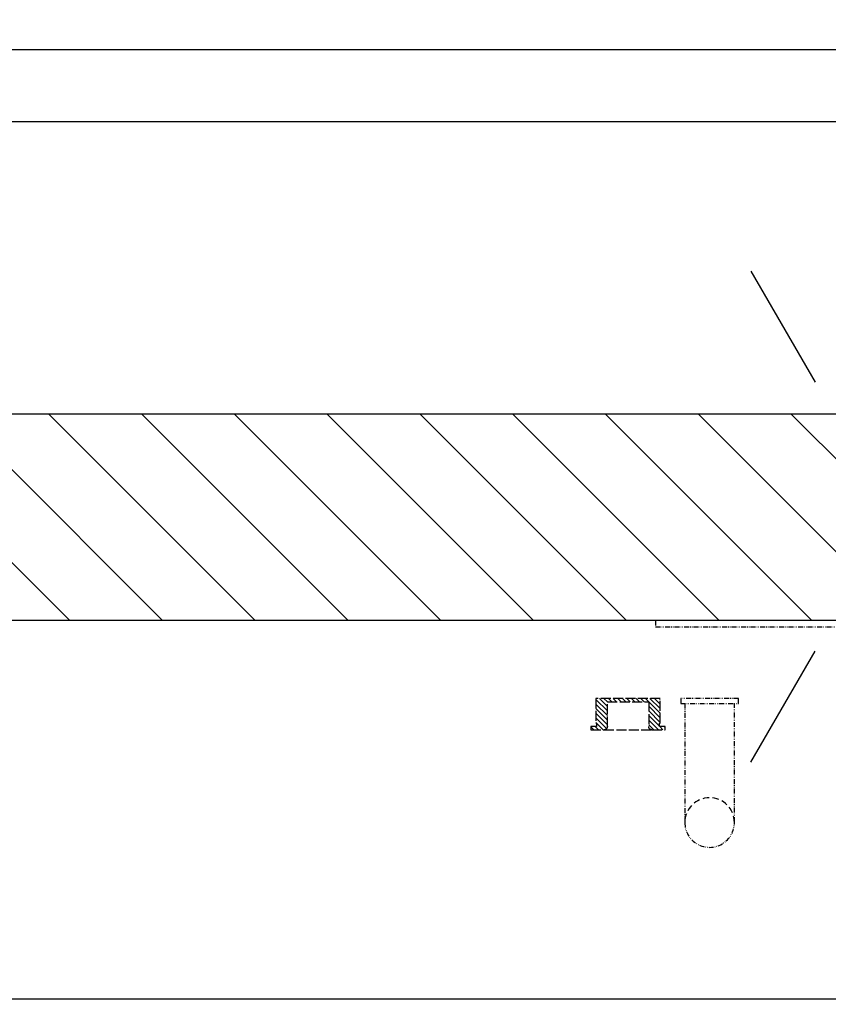
# Model space of a CAD drawing. Units: millimetres. Extents: x -834 to 17940, y -2598 to 6735.
# Drawn here: x 2424 to 2619, y -648 to -410 of the extents above; entities that cross this region are included whole.
import ezdxf

# ---------------------------------------------------------------- set-up
doc = ezdxf.new("R2010")
doc.units = ezdxf.units.MM
doc.header["$LTSCALE"] = 0.5
for name, pattern in [('ACAD_ISO02W100', [15, 12, -3]), ('ACAD_ISO12W100', [21, 12, -3, 0, -3, 0, -3]), ('VERDECKT2', [4.7624999999999975, 3.174999999999999, -1.587499999999999])]:
    doc.linetypes.add(name, pattern=pattern)
for name, color, linetype in [('dimension-Bemassung', 5, 'Continuous'), ('hatching-Schraffur', 5, 'Continuous'), ('hiddenline-hinterliegendelinie', 6, 'Continuous'), ('hiddenline-Verdeckt', 6, 'ACAD_ISO02W100'), ('outline-Körperkante', 7, 'Continuous'), ('phantom-Verdeckt', 1, 'ACAD_ISO12W100')]:
    doc.layers.add(name, color=color, linetype=linetype)
doc.styles.add('Text_5', font='arial.ttf', dxfattribs={"height": 5})
doc.dimstyles.new('Details', dxfattribs={"dimtxt": 5, "dimasz": 6, "dimexe": 1.25, "dimexo": 0.625, "dimgap": 2, "dimtad": 1, "dimdec": 1, "dimtxsty": 'Text_5', "dimcen": 2.5, "dimadec": 0, "dimazin": 0, "dimtfac": 1, "dimtdec": 1, "dimtmove": 0, "dimatfit": 3, "dimfxl": 1, "dimarcsym": 0})

# ---------------------------------------------------------------- blocks, each defined once
blk = doc.blocks.new('Griffmulde')
h = blk.add_hatch()
h.set_pattern_fill('ANSI31', color=256, scale=0.6200000000000001, angle=180, style=0)
h.set_pattern_definition([(225, (87.81397099999997, 56.63731600000001), (1.391939698765717, -1.391939698765719), [])])
edge = h.paths.add_edge_path(flags=0)
edge.add_line((-18.99999958823532, -2.000000176470564), (-22.49999958823533, -2.000000176470563))
edge.add_line((-22.49999958823533, -2.000000176470564), (-22.49999958823533, -1.764705643836351e-07))
edge.add_line((-22.49999958823533, -1.764705644e-07), (-14.49999958823532, -1.764705654e-07))
edge.add_arc((-14.49999958823532, -2.000000176470564), 2, 360, 450, ccw=False)
edge.add_line((-12.49999958823532, -2.000000176470564), (-12.49999958823533, -17.00000017647056))
edge.add_line((-12.49999958823532, -17.00000017647056), (12.50000041176467, -17.00000017647057))
edge.add_line((12.50000041176466, -17.00000017647056), (12.50000041176466, -2.000000176470564))
edge.add_arc((14.50000041176469, -2.000000176470564), 2, 450, 540, ccw=False)
edge.add_line((14.50000041176469, -1.764705644e-07), (22.50000041176466, -1.764705654e-07))
edge.add_line((22.50000041176463, -1.764705644e-07), (22.50000041176463, -2.000000176470564))
edge.add_line((22.50000041176463, -2.000000176470564), (19.00000041176463, -2.000000176470563))
edge.add_line((19.00000041176463, -2.000000176470564), (19.00000041176463, -4.000000176470564))
edge.add_line((19.00000041176463, -4.000000176470564), (19.50000041176463, -4.000000176470564))
edge.add_line((19.50000041176463, -4.000000176470564), (19.50000041176463, -19.00000017647056))
edge.add_line((19.50000041176463, -19.00000017647056), (-19.49999958823534, -19.00000017647056))
edge.add_line((-19.49999958823532, -19.00000017647056), (-19.49999958823532, -4.000000176470564))
edge.add_line((-19.49999958823532, -4.000000176470564), (-18.99999958823532, -4.000000176470564))
edge.add_line((-18.99999958823532, -4.000000176470564), (-18.99999958823532, -2.000000176470564))
for p, q in [((-22.50000000000001, -2), (-22.50000000000001, 0)), ((-22.50000000000001, 0), (-14.50000000000001, 0)), ((-14.50000000000001, 0), (14.5, 0)), ((14.5, 0), (22.5, 0)), ((22.5, 0), (22.5, -2)), ((-19.00000000000001, -2), (-22.50000000000001, -2)), ((-19.50000000000001, -18.99999999999998), (-19.50000000000001, -4)), ((-19.50000000000001, -4), (-19.00000000000001, -4)), ((-19.00000000000001, -4), (-19.00000000000001, -2)), ((-12.50000000000001, -2), (-12.50000000000001, -17)), ((12.49999999999997, -17), (12.5, -2)), ((22.5, -2), (19, -2)), ((19, -2), (19, -4)), ((19, -4), (19.5, -4)), ((19.5, -4), (19.49999999999997, -19)), ((-12.50000000000001, -17), (12.49999999999997, -17)), ((19.49999999999997, -19), (-19.50000000000001, -18.99999999999998))]:
    blk.add_line(p, q)
for centre, start, end in [((-14.50000000000001, -2), 0, 90), ((14.5, -2), 90, 180)]:
    blk.add_arc(centre, 2, start, end)
blk = doc.blocks.new('GR Türflügel HERM  50 mm ohne Griff 01')
at = {"layer": 'hatching-Schraffur', "ltscale": 0.5}
h = blk.add_hatch(dxfattribs=at)
h.set_pattern_fill('ANSI31', color=256, scale=5, angle=270)
h.set_pattern_definition([(315, (-2867.851586442389, 11057.26892967901), (11.22532015133644, 11.22532015133644), [])])
h.paths.add_polyline_path([(-10, 25), (-10, 15), (-1.5, 15), (-1.5, 4.500000500000168), (-13.5, 4.500000500000168), (-13.5, -4.49999949999983), (-1.49999999999909, -4.49999949999983), (-1.49999999999909, -15), (-10, -15), (-10, -25), (-1490, -24.99999999999997), (-1490, -14.99999999999997), (-1498.5, -14.99999999999997), (-1498.5, -4.499999499999801), (-1486.5, -4.499999499999801), (-1486.5, 4.500000500000197), (-1498.499999999999, 4.500000500000197), (-1498.499999999999, 15.00000000000003), (-1490, 15.00000000000003), (-1490, 25.00000000000003)])
at = {"ltscale": 0.5}
blk.add_lwpolyline([(-10, 25), (-10, 15), (-1.5, 15), (-1.5, 4.500000500000168), (-13.5, 4.500000500000168), (-13.5, -4.49999949999983), (-1.49999999999909, -4.49999949999983), (-1.49999999999909, -15), (-10, -15), (-10, -25), (-1490, -24.99999999999997), (-1490, -14.99999999999997), (-1498.5, -14.99999999999997), (-1498.5, -4.499999499999801), (-1486.5, -4.499999499999801), (-1486.5, 4.500000500000197), (-1498.499999999999, 4.500000500000197), (-1498.499999999999, 15.00000000000003), (-1490, 15.00000000000003), (-1490, 25.00000000000003)], close=True, dxfattribs=at)
at = {"layer": 'dimension-Bemassung', "lineweight": 25, "ltscale": 0.5}
for p, q in [((-140.9302478009165, 59.46355929759295), (-125.398162021339, 32.64546519792123)), ((-140.9302478009165, -59.21540077037889), (-125.398162021339, -32.39730667070717))]:
    blk.add_line(p, q, dxfattribs=at)
at = {"layer": 'hiddenline-hinterliegendelinie', "linetype": 'ACAD_ISO12W100', "lineweight": 25, "ltscale": 0.2}
for p, q in [((-156.9212343932013, -45.05193842633196), (-156.9212343932013, -73.85193842633191)), ((-144.9221295881009, -73.74829703777402), (-144.9221295881009, -45.03331227973206))]:
    blk.add_line(p, q, dxfattribs=at)
for points in [[(-164.0000000000039, -25), (-164.0000000000039, -26.5), (-74.00000000000387, -26.5), (-74.00000000000387, -25)], [(-143.9200982633502, -43.83331397638642), (-157.9200982633502, -43.83331397638642), (-157.9212633043824, -45.03331227973206), (-143.9212633043824, -45.03331227973206)]]:
    blk.add_lwpolyline(points, close=True, dxfattribs=at)
blk.add_arc((-150.9212343932013, -73.85193842633191), 6, 180, 0.989751581721747, dxfattribs=at)
at = {"layer": 'phantom-Verdeckt', "linetype": 'VERDECKT2', "lineweight": 25}
blk.add_arc((-150.9212343932013, -73.85193842633191), 6, 0, 180, dxfattribs=at)
at = {"layer": 'hiddenline-Verdeckt', "lineweight": 25, "xscale": -0.4, "yscale": 0.4, "zscale": 0.4, "rotation": 180}
blk.add_blockref('Griffmulde', (-170.6627087146994, -51.42851534961744), dxfattribs=at)
blk = doc.blocks.new('querschnitt tuer zu')
blk.add_blockref('GR Türflügel HERM  50 mm ohne Griff 01', (-514.9743380729537, 270.0500000000825))
blk = doc.blocks.new('*D73')
at = {"layer": 'Defpoints', "color": 0, "lineweight": 25, "transparency": 16777216}
for p in [(1283.596730766392, -417.0592833897245), (2699.596730766394, -422.3104604649961), (1283.596730766392, -426.0323779684477)]:
    blk.add_point(p, dxfattribs=at)
at = {"layer": 'dimension-Bemassung', "color": 0, "lineweight": -2, "transparency": 16777216}
for p, q in [((1283.596730766392, -425.4073779684477), (1283.596730766392, -415.8092833897245)), ((2699.596730766394, -421.6854604649961), (2699.596730766394, -415.8092833897245)), ((2695.596730766394, -417.0592833897245), (1287.596730766392, -417.0592833897245))]:
    blk.add_line(p, q, dxfattribs=at)
at = {"layer": 'dimension-Bemassung', "color": 0, "lineweight": 25, "transparency": 16777216}
for points in [[(1287.596730766392, -416.3926167230578), (1287.596730766392, -417.7259500563912), (1283.596730766392, -417.0592833897245)], [(2695.596730766394, -416.3926167230578), (2695.596730766394, -417.7259500563912), (2699.596730766394, -417.0592833897245)]]:
    blk.add_solid(points, dxfattribs=at)
at = {"layer": 'dimension-Bemassung', "color": 0, "transparency": 16777216, "insert": (2665.398577435903, -413.0592833897245), "char_height": 5, "width": 9.301500682128239, "attachment_point": 5, "style": 'Text_5'}
blk.add_mtext('{\\H0.8x;LB}', dxfattribs=at)
blk = doc.blocks.new('*D80')
at = {"layer": 'Defpoints', "color": 0, "lineweight": 25, "transparency": 16777216}
for p in [(1241.596730766392, -545.9463261681947), (2741.596730766394, -545.9463261681875), (1241.596730766392, -646.5763437913291)]:
    blk.add_point(p, dxfattribs=at)
at = {"layer": 'dimension-Bemassung', "color": 0, "lineweight": -2, "transparency": 16777216}
for p, q in [((1241.596730766392, -546.5713261681947), (1241.596730766392, -647.8263437913291)), ((2741.596730766394, -546.5713261681875), (2741.596730766394, -647.8263437913291)), ((2737.596730766394, -646.5763437913291), (1245.596730766392, -646.5763437913291))]:
    blk.add_line(p, q, dxfattribs=at)
at = {"layer": 'dimension-Bemassung', "color": 0, "lineweight": 25, "transparency": 16777216}
for points in [[(1245.596730766392, -645.9096771246625), (1245.596730766392, -647.2430104579958), (1241.596730766392, -646.5763437913291)], [(2737.596730766394, -645.9096771246625), (2737.596730766394, -647.2430104579958), (2741.596730766394, -646.5763437913291)]]:
    blk.add_solid(points, dxfattribs=at)
at = {"layer": 'dimension-Bemassung', "color": 0, "transparency": 16777216, "insert": (2665.398577435903, -642.0763437913291), "char_height": 5, "attachment_point": 5, "style": 'Text_5'}
blk.add_mtext('FB', dxfattribs=at)
blk = doc.blocks.new('*D84')
at = {"layer": 'Defpoints', "color": 0, "lineweight": 25, "transparency": 16777216}
for p in [(1291.596730766393, -434.4878976367108), (1291.596730766393, -453.7574163961606), (2691.596730766392, -458.5682926384572)]:
    blk.add_point(p, dxfattribs=at)
at = {"layer": 'dimension-Bemassung', "color": 0, "lineweight": -2, "transparency": 16777216}
for p, q in [((1291.596730766393, -453.1324163961606), (1291.596730766393, -433.2378976367108)), ((2691.596730766392, -457.9432926384572), (2691.596730766392, -433.2378976367108)), ((2687.596730766392, -434.4878976367108), (1295.596730766393, -434.4878976367108))]:
    blk.add_line(p, q, dxfattribs=at)
at = {"layer": 'dimension-Bemassung', "color": 0, "lineweight": 25, "transparency": 16777216}
for points in [[(1295.596730766393, -433.8212309700441), (1295.596730766393, -435.1545643033775), (1291.596730766393, -434.4878976367108)], [(2687.596730766392, -433.8212309700441), (2687.596730766392, -435.1545643033775), (2691.596730766392, -434.4878976367108)]]:
    blk.add_solid(points, dxfattribs=at)
at = {"layer": 'dimension-Bemassung', "color": 0, "transparency": 16777216, "insert": (2665.398577435903, -430.4878976367108), "char_height": 5, "width": 9.301500682128239, "attachment_point": 5, "style": 'Text_5'}
blk.add_mtext('{\\H0.8x;DB}', dxfattribs=at)

msp = doc.modelspace()

# ---------------------------------------------------------------- block references
at = {"layer": 'outline-Körperkante', "lineweight": 25}
msp.add_blockref('querschnitt tuer zu', (3256.571068839347, -800.0791688807516), dxfattribs=at)

# ---------------------------------------------------------------- dimensions: what is measured, and where the dimension line sits
at = {"layer": 'dimension-Bemassung'}
for base, p1, p2, text, picture, middle in [((1283.596730766392, -417.0592833897245), (2699.596730766394, -422.3104604649961), (1283.596730766392, -426.0323779684477), '{\\H0.8x;LB}', '*D73', (2665.398577435903, -417.0592833897245)), ((1291.596730766393, -434.4878976367108), (2691.596730766392, -458.5682926384572), (1291.596730766393, -453.7574163961606), '{\\H0.8x;DB}', '*D84', (2665.398577435903, -434.4878976367108)), ((1241.596730766392, -646.5763437913291), (2741.596730766394, -545.9463261681875), (1241.596730766392, -545.9463261681947), 'FB', '*D80', (2665.398577435903, -646.5763437913291))]:
    dim = msp.add_linear_dim(base=base, p1=p1, p2=p2, angle=180, text=text, dimstyle='Details', override={"dimasz": 4, "dimdec": 0, "dimtp": 6, "dimtm": 6}, dxfattribs=at)
    dim.commit()
    dim.dimension.update_dxf_attribs({"geometry": picture, "text_midpoint": middle, "dimtype": 160})

doc.saveas('drawing.dxf')
